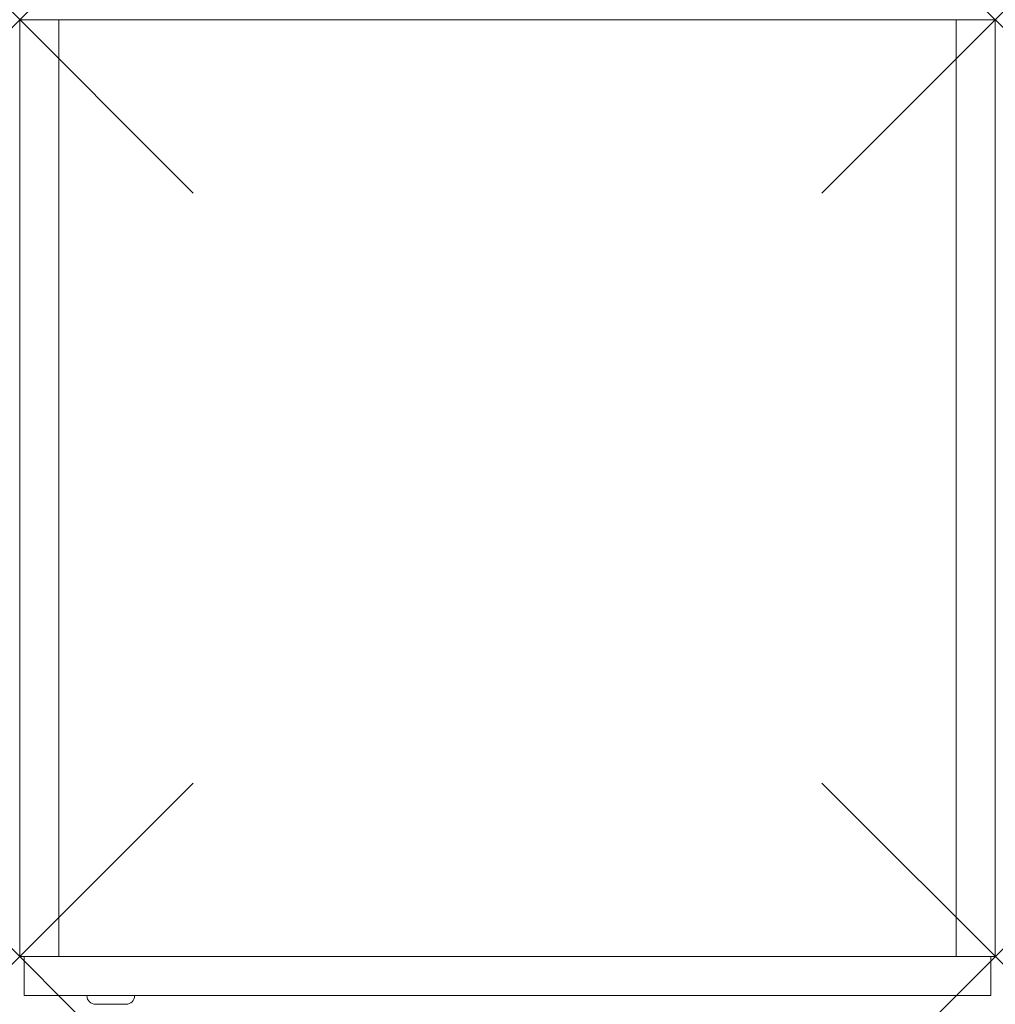
# Model space of a CAD drawing. Units: millimetres. Extents: x 0 to 450, y -22 to 432.
import ezdxf

# ---------------------------------------------------------------- set-up
doc = ezdxf.new("R2010")
doc.units = ezdxf.units.MM
doc.header["$PDMODE"] = 3
doc.header["$PDSIZE"] = 80
doc.layers.add('punto', color=90, linetype='Continuous')

# ---------------------------------------------------------------- blocks, each defined once
blk = doc.blocks.new('A$C7fdb9507')
at = {"color": 0, "linetype": 'Continuous', "lineweight": 0}
for p, q in [((0, 0), (0, 432)), ((0, 432), (18, 432)), ((18, 432), (18, 0)), ((432, 432), (18, 432)), ((18, 0), (18, 432)), ((432, 0), (432, 432)), ((432, 432), (450, 432)), ((432, 432), (432, 0)), ((450, 432), (450, 0)), ((18, 0), (0, 0)), ((2, -18), (2, 0)), ((432, 0), (18, 0)), ((450, 0), (432, 0)), ((448, -18), (448, 0)), ((448, -18), (2, -18)), ((49, -22), (35, -22))]:
    blk.add_line(p, q, dxfattribs=at)
for centre, start, end in [((35, -18), 180, 270), ((49, -18), 270, 0)]:
    blk.add_arc(centre, 4, start, end, dxfattribs=at)

msp = doc.modelspace()

# ---------------------------------------------------------------- linework, layer by layer
at = {"layer": 'punto'}
for p in [(0, 432), (0, 432, 795), (450, 432), (450, 432, 795), (0, 0), (450, 0)]:
    msp.add_point(p, dxfattribs=at)

# ---------------------------------------------------------------- block references
msp.add_blockref('A$C7fdb9507', (0, 0))

doc.saveas('drawing.dxf')
